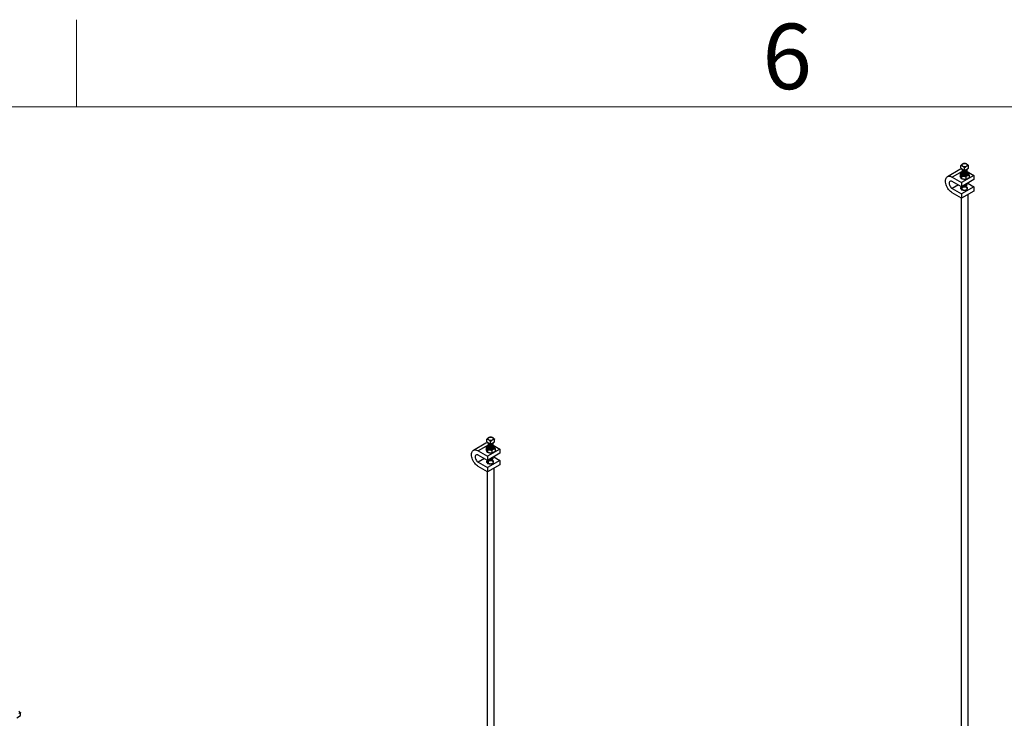
# Model space of a CAD drawing. Units: inches. Extents: x -1.2 to 16.6, y 0.4 to 13.5.
# Drawn here: x 4.4 to 5.8, y 9.6 to 10.6 of the extents above; entities that cross this region are included whole.
import ezdxf

# ---------------------------------------------------------------- set-up
doc = ezdxf.new("R2010")
doc.units = ezdxf.units.IN
doc.header["$MEASUREMENT"] = 0
doc.styles.add('SLDTEXTSTYLE0', font='TXT', dxfattribs={"width": 0.75})

msp = doc.modelspace()

# ---------------------------------------------------------------- linework, layer by layer
at = {"color": 7, "linetype": 'Continuous', "lineweight": 18}
for p, q in [((4.5, 10.5), (4.5, 10.625)), ((0.5, 10.5), (16.5, 10.5))]:
    msp.add_line(p, q, dxfattribs=at)
at = {"color": 7, "linetype": 'Continuous', "lineweight": 25}
for p, q in [((5.7653, 10.4104), (5.7476, 10.4002)), ((5.7666, 10.4123), (5.7666, 10.4161)), ((5.7666, 10.4123), (5.7721, 10.4091)), ((5.7684, 10.4112), (5.7684, 10.4111)), ((5.7684, 10.4102), (5.7684, 10.4101)), ((5.7684, 10.4092), (5.7684, 10.4091)), ((5.7684, 10.4082), (5.7684, 10.4081)), ((5.7721, 10.4091), (5.7721, 10.4129)), ((5.7721, 10.4091), (5.7777, 10.4123)), ((5.7758, 10.4076), (5.7854, 10.4021)), ((5.7759, 10.4106), (5.7759, 10.4108)), ((5.7759, 10.4096), (5.7759, 10.4097)), ((5.7759, 10.4086), (5.7759, 10.4087)), ((5.7759, 10.4076), (5.7759, 10.4077)), ((5.7777, 10.4123), (5.7777, 10.4161)), ((5.7545, 10.3995), (5.7677, 10.3919)), ((5.7677, 10.3858), (5.7545, 10.3934)), ((5.7659, 10.4047), (5.7659, 10.4009)), ((5.7675, 10.4011), (5.7675, 10.3973)), ((5.7854, 10.4021), (5.7677, 10.3919)), ((5.7854, 10.396), (5.7677, 10.3858)), ((5.7685, 10.4066), (5.7682, 10.4064)), ((5.7686, 10.4066), (5.7682, 10.4064)), ((5.7684, 10.4072), (5.7684, 10.4071)), ((5.7684, 10.4062), (5.7684, 10.406)), ((5.7684, 10.4051), (5.7684, 10.405)), ((5.7738, 10.4001), (5.7738, 10.3963)), ((5.7758, 10.4039), (5.7757, 10.4041)), ((5.7759, 10.4065), (5.7759, 10.4067)), ((5.7767, 10.4064), (5.7759, 10.4067)), ((5.7759, 10.4055), (5.7759, 10.4057)), ((5.7759, 10.4045), (5.7759, 10.4046)), ((5.7784, 10.4027), (5.7784, 10.399)), ((5.7854, 10.4021), (5.7854, 10.396)), ((5.7545, 10.3832), (5.7677, 10.3755)), ((5.7677, 10.3919), (5.7677, 10.3858)), ((5.7854, 10.3857), (5.7677, 10.3755)), ((5.7854, 10.3796), (5.7677, 10.3694)), ((5.7694, 10.3848), (5.7686, 10.3843)), ((5.7702, 10.3872), (5.7702, 10.3872)), ((5.7741, 10.3872), (5.7743, 10.3872)), ((5.7752, 10.3846), (5.7749, 10.3848)), ((5.7759, 10.3902), (5.7759, 10.3903)), ((5.7759, 10.3892), (5.7759, 10.3893)), ((5.7766, 10.3909), (5.7854, 10.3857)), ((5.7854, 10.3857), (5.7854, 10.3796)), ((5.7677, 10.3694), (5.7545, 10.3771)), ((5.7671, 10.3698), (5.7671, 8.8492)), ((5.7677, 10.3755), (5.7677, 10.3694)), ((5.7771, 8.8492), (5.7771, 10.3749)), ((5.0864, 10.0185), (5.0688, 10.0083)), ((5.087, 10.0128), (5.087, 10.009)), ((5.0877, 10.0204), (5.0877, 10.0242)), ((5.0877, 10.0204), (5.0933, 10.0172)), ((5.0897, 10.0147), (5.0893, 10.0145)), ((5.0897, 10.0147), (5.0893, 10.0145)), ((5.0896, 10.0194), (5.0896, 10.0193)), ((5.0896, 10.0184), (5.0896, 10.0182)), ((5.0896, 10.0173), (5.0896, 10.0172)), ((5.0896, 10.0163), (5.0896, 10.0162)), ((5.0896, 10.0153), (5.0896, 10.0152)), ((5.0896, 10.0143), (5.0896, 10.0142)), ((5.0896, 10.0133), (5.0896, 10.0131)), ((5.0933, 10.0172), (5.0933, 10.021)), ((5.0933, 10.0172), (5.0989, 10.0204)), ((5.097, 10.0158), (5.1066, 10.0102)), ((5.0971, 10.0188), (5.0971, 10.0189)), ((5.0971, 10.0177), (5.0971, 10.0179)), ((5.0971, 10.0167), (5.0971, 10.0168)), ((5.0971, 10.0157), (5.0971, 10.0158)), ((5.0971, 10.0147), (5.0971, 10.0148)), ((5.0979, 10.0145), (5.0971, 10.0148)), ((5.0971, 10.0136), (5.0971, 10.0138)), ((5.0971, 10.0126), (5.0971, 10.0128)), ((5.0989, 10.0204), (5.0989, 10.0242)), ((5.0756, 10.0077), (5.0889, 10)), ((5.0889, 9.9939), (5.0756, 10.0015)), ((5.0887, 10.0092), (5.0887, 10.0054)), ((5.1066, 10.0102), (5.0889, 10)), ((5.1066, 10.0041), (5.0889, 9.9939)), ((5.0889, 10), (5.0889, 9.9939)), ((5.095, 10.0082), (5.095, 10.0044)), ((5.097, 10.012), (5.0969, 10.0122)), ((5.0971, 9.9983), (5.0971, 9.9985)), ((5.0977, 9.999), (5.1066, 9.9939)), ((5.0996, 10.0109), (5.0996, 10.0071)), ((5.1066, 10.0102), (5.1066, 10.0041)), ((5.0756, 9.9913), (5.0889, 9.9837)), ((5.0889, 9.9775), (5.0756, 9.9852)), ((5.1066, 9.9939), (5.0889, 9.9837)), ((5.1066, 9.9877), (5.0889, 9.9775)), ((5.0906, 9.9929), (5.0898, 9.9924)), ((5.0913, 9.9953), (5.0913, 9.9953)), ((5.0953, 9.9953), (5.0955, 9.9954)), ((5.0964, 9.9927), (5.096, 9.9929)), ((5.0971, 9.9973), (5.0971, 9.9974)), ((5.1066, 9.9939), (5.1066, 9.9877)), ((5.0883, 9.9779), (5.0883, 8.4573)), ((5.0889, 9.9837), (5.0889, 9.9775)), ((5.0983, 8.4573), (5.0983, 9.983)), ((4.4201, 9.6285), (4.4201, 9.6324)), ((4.4145, 9.6253), (4.4201, 9.6285))]:
    msp.add_line(p, q, dxfattribs=at)
at = {"color": 8, "linetype": 'Continuous', "lineweight": 25}
for p, q in [((5.7685, 10.4077), (5.7545, 10.3995)), ((5.7633, 10.3883), (5.7545, 10.3832)), ((5.0897, 10.0158), (5.0756, 10.0077)), ((5.0845, 9.9964), (5.0756, 9.9913))]:
    msp.add_line(p, q, dxfattribs=at)
at = {"color": 7, "linetype": 'Continuous', "lineweight": 25, "flags": 128}
for points in [[(5.7545, 10.3771), (5.7531, 10.378), (5.7517, 10.3791), (5.7504, 10.3804), (5.7492, 10.3819), (5.7481, 10.3835), (5.7471, 10.3852), (5.7463, 10.387), (5.7456, 10.3887), (5.7451, 10.3905), (5.7448, 10.3923), (5.7447, 10.3939), (5.7448, 10.3955), (5.7451, 10.3968), (5.7456, 10.3981), (5.7463, 10.3991), (5.7471, 10.3999), (5.7481, 10.4005), (5.7492, 10.4008), (5.7504, 10.4008), (5.7517, 10.4007), (5.7531, 10.4002), (5.7545, 10.3995)], [(5.7545, 10.3934), (5.7535, 10.3938), (5.7525, 10.394), (5.7517, 10.3939), (5.751, 10.3935), (5.7505, 10.3928), (5.7502, 10.3919), (5.75, 10.3909), (5.7502, 10.3897), (5.7505, 10.3884), (5.751, 10.3871), (5.7517, 10.3859), (5.7525, 10.3848), (5.7535, 10.3839), (5.7545, 10.3832)], [(5.7688, 10.4051), (5.7688, 10.4051), (5.7684, 10.4045), (5.7684, 10.4039), (5.7687, 10.4033), (5.7692, 10.4028), (5.7699, 10.4024), (5.7708, 10.4021), (5.7718, 10.402), (5.7728, 10.402), (5.7738, 10.4022), (5.7746, 10.4025), (5.7753, 10.4029), (5.7757, 10.4035), (5.7759, 10.404), (5.7759, 10.4041)], [(5.7759, 10.4044), (5.7758, 10.4046), (5.7757, 10.4048)], [(5.7713, 10.3866), (5.7701, 10.3865), (5.769, 10.3863), (5.768, 10.3859), (5.7672, 10.3854), (5.7666, 10.3848), (5.7663, 10.3841), (5.7663, 10.3834), (5.7665, 10.3827), (5.7671, 10.3821), (5.7678, 10.3816), (5.7688, 10.3812), (5.7699, 10.3809), (5.7711, 10.3808), (5.7723, 10.3809), (5.7734, 10.3811), (5.7744, 10.3815), (5.7752, 10.382), (5.7758, 10.3826), (5.7762, 10.3832), (5.7762, 10.3839), (5.776, 10.3846), (5.7755, 10.3852), (5.7748, 10.3857)], [(5.7749, 10.3848), (5.774, 10.3851), (5.7731, 10.3854), (5.772, 10.3854), (5.771, 10.3853), (5.77, 10.3851), (5.7692, 10.3847), (5.7687, 10.3842), (5.7683, 10.3836), (5.7683, 10.383), (5.7686, 10.3824), (5.7691, 10.3819), (5.7698, 10.3814), (5.7707, 10.3811), (5.7717, 10.381), (5.7728, 10.381), (5.7738, 10.3812), (5.7747, 10.3815), (5.7754, 10.382), (5.7758, 10.3825), (5.776, 10.3831), (5.7759, 10.3837), (5.7755, 10.3843), (5.7749, 10.3848)], [(5.09, 10.0133), (5.0899, 10.0132), (5.0896, 10.0126), (5.0896, 10.012), (5.0898, 10.0115), (5.0903, 10.0109), (5.0911, 10.0105), (5.0919, 10.0102), (5.0929, 10.0101), (5.094, 10.0101), (5.0949, 10.0103), (5.0958, 10.0106), (5.0965, 10.0111), (5.0969, 10.0116), (5.0971, 10.0122), (5.0971, 10.0122)], [(5.097, 10.0125), (5.097, 10.0128), (5.0969, 10.0129)], [(5.0756, 9.9852), (5.0743, 9.9861), (5.0729, 9.9872), (5.0716, 9.9885), (5.0704, 9.99), (5.0693, 9.9916), (5.0683, 9.9933), (5.0675, 9.9951), (5.0668, 9.9969), (5.0663, 9.9986), (5.066, 10.0004), (5.0659, 10.002), (5.066, 10.0036), (5.0663, 10.005), (5.0668, 10.0062), (5.0675, 10.0072), (5.0683, 10.008), (5.0693, 10.0086), (5.0704, 10.0089), (5.0716, 10.009), (5.0729, 10.0088), (5.0743, 10.0083), (5.0756, 10.0077)], [(5.0756, 10.0015), (5.0747, 10.002), (5.0737, 10.0021), (5.0729, 10.002), (5.0722, 10.0016), (5.0717, 10.0009), (5.0713, 10), (5.0712, 9.999), (5.0713, 9.9978), (5.0717, 9.9965), (5.0722, 9.9952), (5.0729, 9.994), (5.0737, 9.9929), (5.0747, 9.992), (5.0756, 9.9913)], [(5.0924, 9.9947), (5.0913, 9.9946), (5.0901, 9.9944), (5.0892, 9.994), (5.0884, 9.9935), (5.0878, 9.9929), (5.0875, 9.9922), (5.0875, 9.9915), (5.0877, 9.9909), (5.0882, 9.9903), (5.089, 9.9897), (5.09, 9.9893), (5.0911, 9.9891), (5.0923, 9.9889), (5.0934, 9.989), (5.0946, 9.9892), (5.0956, 9.9896), (5.0964, 9.9901), (5.097, 9.9907), (5.0974, 9.9913), (5.0974, 9.992), (5.0972, 9.9927), (5.0967, 9.9933), (5.096, 9.9939)], [(5.096, 9.9929), (5.0952, 9.9933), (5.0942, 9.9935), (5.0932, 9.9935), (5.0922, 9.9934), (5.0912, 9.9932), (5.0904, 9.9928), (5.0898, 9.9923), (5.0895, 9.9917), (5.0895, 9.9911), (5.0897, 9.9905), (5.0903, 9.99), (5.091, 9.9896), (5.0919, 9.9893), (5.0929, 9.9891), (5.094, 9.9891), (5.095, 9.9893), (5.0958, 9.9896), (5.0965, 9.9901), (5.097, 9.9906), (5.0972, 9.9912), (5.0971, 9.9918), (5.0967, 9.9924), (5.096, 9.9929)]]:
    msp.add_lwpolyline(points, dxfattribs=at)
at = {"color": 7, "linetype": 'Continuous', "lineweight": 25}
for centre, radius, start, end in [((5.7678, 10.4058), 0.00525, 82.9906, 118.8045), ((5.77, 10.4169), 0.00172, 110.7834, 249.2166), ((5.7721, 10.4131), 0.00607, 62.6097, 117.3903), ((5.7721, 10.4207), 0.00607, 242.6097, 297.3903), ((5.7743, 10.4169), 0.00172, 290.7834, 69.2166), ((5.769, 10.4041), 0.00247, 110.7421, 199.461), ((5.771, 10.4061), 0.00513, 213.4389, 266.5665), ((5.7721, 10.4095), 0.00863, 260.2289, 297.3572), ((5.7742, 10.4031), 0.0038, 29.0042, 66.4499), ((5.7752, 10.4041), 0.00247, 290.7421, 19.461), ((5.7697, 10.382), 0.00256, 114.9351, 173.7572), ((5.772, 10.3908), 0.00408, 243.2188, 265.5809), ((5.7721, 10.3908), 0.00419, 241.6787, 298.3213), ((5.7714, 10.3794), 0.00721, 61.9538, 91.0786), ((5.7722, 10.3923), 0.00541, 268.8559, 298.0402), ((5.0911, 10.025), 0.00172, 110.7834, 249.2166), ((5.0933, 10.0212), 0.00607, 62.6097, 117.3903), ((5.0955, 10.025), 0.00172, 290.7834, 69.2166), ((5.089, 10.0139), 0.00525, 82.9906, 118.8045), ((5.0902, 10.0122), 0.00247, 110.7421, 199.461), ((5.0933, 10.0288), 0.00607, 242.6097, 297.3903), ((5.0954, 10.0112), 0.0038, 29.0042, 66.4499), ((5.0964, 10.0123), 0.00247, 290.7421, 19.461), ((5.0922, 10.0142), 0.00513, 213.4389, 266.5665), ((5.0933, 10.0176), 0.00863, 260.2289, 297.3572), ((5.0909, 9.9901), 0.00256, 114.9351, 173.7572), ((5.0932, 9.9989), 0.00408, 243.2188, 265.5809), ((5.0933, 9.999), 0.00419, 241.6787, 298.3213), ((5.0926, 9.9875), 0.00721, 61.9538, 91.0786), ((5.0934, 10.0004), 0.00541, 268.8559, 298.0402)]:
    msp.add_arc(centre, radius, start, end, dxfattribs=at)
for points, knots in [([(5.7666, 10.4161), (5.7668, 10.4163), (5.7676, 10.4172), (5.7685, 10.418), (5.7693, 10.4184), (5.7693, 10.4185)], [0, 0, 0, 0, 0.248281, 0.905061, 1, 1, 1, 1]), ([(5.7693, 10.4153), (5.769, 10.4154), (5.7683, 10.4158), (5.7674, 10.416), (5.7668, 10.4161), (5.7666, 10.4161)], [0, 0, 0, 0, 0.348536, 0.707826, 1, 1, 1, 1]), ([(5.7684, 10.4113), (5.7684, 10.411), (5.7686, 10.4105), (5.7694, 10.4098), (5.7705, 10.4094), (5.7713, 10.4094), (5.7716, 10.4094)], [0, 0, 0, 0, 0.278149, 0.556298, 0.834447, 1, 1, 1, 1]), ([(5.7686, 10.4107), (5.7685, 10.4105), (5.7683, 10.4101), (5.7686, 10.4095), (5.7694, 10.4088), (5.7707, 10.4084), (5.7721, 10.4083), (5.7736, 10.4085), (5.7749, 10.4091), (5.7757, 10.4098), (5.776, 10.4106), (5.7758, 10.4111), (5.7757, 10.4112)], [0, 0, 0, 0, 0.064284, 0.174362, 0.28444, 0.394518, 0.504596, 0.614674, 0.724752, 0.83483, 0.944908, 1, 1, 1, 1]), ([(5.7684, 10.4111), (5.7684, 10.4109), (5.7686, 10.4104), (5.7694, 10.4097), (5.7706, 10.4093), (5.7714, 10.4093), (5.7718, 10.4093)], [0, 0, 0, 0, 0.265211, 0.530422, 0.795634, 1, 1, 1, 1]), ([(5.7686, 10.4097), (5.7685, 10.4095), (5.7683, 10.4091), (5.7686, 10.4084), (5.7694, 10.4078), (5.7707, 10.4074), (5.7721, 10.4073), (5.7736, 10.4075), (5.7749, 10.408), (5.7757, 10.4088), (5.776, 10.4096), (5.7758, 10.41), (5.7757, 10.4102)], [0, 0, 0, 0, 0.064284, 0.174362, 0.28444, 0.394518, 0.504596, 0.614674, 0.724752, 0.83483, 0.944908, 1, 1, 1, 1]), ([(5.7686, 10.4087), (5.7685, 10.4085), (5.7683, 10.4081), (5.7686, 10.4074), (5.7694, 10.4068), (5.7707, 10.4063), (5.7721, 10.4062), (5.7736, 10.4065), (5.7749, 10.407), (5.7757, 10.4078), (5.776, 10.4086), (5.7758, 10.409), (5.7757, 10.4092)], [0, 0, 0, 0, 0.064284, 0.174362, 0.2844401, 0.3945181, 0.5045961, 0.6146741, 0.7247522, 0.8348302, 0.9449082, 1, 1, 1, 1]), ([(5.7686, 10.4076), (5.7685, 10.4075), (5.7683, 10.4071), (5.7686, 10.4064), (5.7694, 10.4057), (5.7707, 10.4053), (5.7721, 10.4052), (5.7736, 10.4054), (5.7749, 10.406), (5.7757, 10.4068), (5.776, 10.4075), (5.7758, 10.408), (5.7757, 10.4081)], [0, 0, 0, 0, 0.064284, 0.174362, 0.28444, 0.394518, 0.504596, 0.614674, 0.724752, 0.83483, 0.944908, 1, 1, 1, 1]), ([(5.7693, 10.4185), (5.7697, 10.4187), (5.7704, 10.419), (5.7713, 10.4192), (5.7719, 10.4193), (5.7721, 10.4193)], [0, 0, 0, 0, 0.348536, 0.707826, 1, 1, 1, 1]), ([(5.7721, 10.4129), (5.7719, 10.4131), (5.7711, 10.4139), (5.7702, 10.4148), (5.7694, 10.4152), (5.7693, 10.4153)], [0, 0, 0, 0, 0.248281, 0.905061, 1, 1, 1, 1]), ([(5.7721, 10.4193), (5.7724, 10.4193), (5.773, 10.4192), (5.7739, 10.419), (5.7746, 10.4187), (5.7749, 10.4185)], [0, 0, 0, 0, 0.292179, 0.641992, 1, 1, 1, 1]), ([(5.7749, 10.4153), (5.7748, 10.4152), (5.7741, 10.4148), (5.7732, 10.4139), (5.7724, 10.4131), (5.7721, 10.4129)], [0, 0, 0, 0, 0.094939, 0.751719, 1, 1, 1, 1]), ([(5.7725, 10.4093), (5.7729, 10.4093), (5.7737, 10.4094), (5.7748, 10.41), (5.7756, 10.4106), (5.7757, 10.4111), (5.7757, 10.4112)], [0, 0, 0, 0, 0.224066, 0.534499, 0.844932, 1, 1, 1, 1]), ([(5.7728, 10.4095), (5.7731, 10.4095), (5.7738, 10.4096), (5.7748, 10.4101), (5.7756, 10.4107), (5.7757, 10.411), (5.7757, 10.4111)], [0, 0, 0, 0, 0.1848892, 0.5480612, 0.9112332, 1, 1, 1, 1]), ([(5.7749, 10.4185), (5.775, 10.4184), (5.7757, 10.418), (5.7767, 10.4172), (5.7775, 10.4163), (5.7777, 10.4161)], [0, 0, 0, 0, 0.094939, 0.751719, 1, 1, 1, 1]), ([(5.7777, 10.4161), (5.7775, 10.4161), (5.7769, 10.416), (5.776, 10.4158), (5.7753, 10.4154), (5.7749, 10.4153)], [0, 0, 0, 0, 0.292179, 0.641992, 1, 1, 1, 1]), ([(5.7682, 10.4064), (5.7676, 10.406), (5.7668, 10.4055), (5.766, 10.4048), (5.7659, 10.4047)], [0, 0, 0, 0, 0.773097, 1, 1, 1, 1]), ([(5.7659, 10.4047), (5.766, 10.4045), (5.7663, 10.4041), (5.7666, 10.4036), (5.7667, 10.4033)], [0, 0, 0, 0, 0.495458, 1, 1, 1, 1]), ([(5.7667, 10.3987), (5.7667, 10.3987), (5.7664, 10.3993), (5.7661, 10.4002), (5.7659, 10.4009)], [0, 0, 0, 0, 0.070219, 1, 1, 1, 1]), ([(5.7667, 10.4033), (5.7667, 10.4032), (5.767, 10.4026), (5.7673, 10.4018), (5.7675, 10.4011)], [0, 0, 0, 0, 0.070219, 1, 1, 1, 1]), ([(5.7675, 10.3973), (5.7674, 10.3975), (5.7671, 10.3978), (5.7669, 10.3984), (5.7667, 10.3987)], [0, 0, 0, 0, 0.495458, 1, 1, 1, 1]), ([(5.7675, 10.4011), (5.7681, 10.4011), (5.7691, 10.4012), (5.7701, 10.401), (5.7707, 10.401)], [0, 0, 0, 0, 0.495458, 1, 1, 1, 1]), ([(5.7707, 10.3964), (5.7706, 10.3964), (5.7696, 10.3966), (5.7685, 10.3969), (5.7675, 10.3973)], [0, 0, 0, 0, 0.070219, 1, 1, 1, 1]), ([(5.7686, 10.4066), (5.7685, 10.4065), (5.7683, 10.4061), (5.7686, 10.4054), (5.7694, 10.4047), (5.7707, 10.4043), (5.7721, 10.4042), (5.7736, 10.4044), (5.7749, 10.405), (5.7757, 10.4058), (5.776, 10.4065), (5.7758, 10.407), (5.7757, 10.4071)], [0, 0, 0, 0, 0.064284, 0.174362, 0.28444, 0.394518, 0.504596, 0.614674, 0.724752, 0.83483, 0.944908, 1, 1, 1, 1]), ([(5.7686, 10.4056), (5.7685, 10.4054), (5.7683, 10.405), (5.7686, 10.4044), (5.7694, 10.4037), (5.7707, 10.4033), (5.7721, 10.4032), (5.7736, 10.4034), (5.7749, 10.404), (5.7757, 10.4047), (5.776, 10.4055), (5.7758, 10.406), (5.7757, 10.4061)], [0, 0, 0, 0, 0.064284, 0.174362, 0.2844401, 0.3945181, 0.5045961, 0.6146741, 0.7247522, 0.8348302, 0.9449082, 1, 1, 1, 1]), ([(5.7686, 10.4046), (5.7685, 10.4044), (5.7683, 10.404), (5.7686, 10.4033), (5.7694, 10.4027), (5.7707, 10.4023), (5.7721, 10.4022), (5.7736, 10.4024), (5.7749, 10.4029), (5.7757, 10.4037), (5.776, 10.4045), (5.7758, 10.4049), (5.7757, 10.4051)], [0, 0, 0, 0, 0.064284, 0.174362, 0.28444, 0.394518, 0.504596, 0.614674, 0.724752, 0.83483, 0.944908, 1, 1, 1, 1]), ([(5.7707, 10.401), (5.7708, 10.401), (5.7718, 10.4008), (5.7729, 10.4004), (5.7738, 10.4001)], [0, 0, 0, 0, 0.070219, 1, 1, 1, 1]), ([(5.7738, 10.3963), (5.7733, 10.3963), (5.7723, 10.3962), (5.7712, 10.3963), (5.7707, 10.3964)], [0, 0, 0, 0, 0.495458, 1, 1, 1, 1]), ([(5.7738, 10.4001), (5.774, 10.4002), (5.7747, 10.4009), (5.7755, 10.4014), (5.7761, 10.4018)], [0, 0, 0, 0, 0.226903, 1, 1, 1, 1]), ([(5.7761, 10.3972), (5.7755, 10.3969), (5.7747, 10.3966), (5.774, 10.3964), (5.7738, 10.3963)], [0, 0, 0, 0, 0.773097, 1, 1, 1, 1]), ([(5.7761, 10.4018), (5.7763, 10.4019), (5.7771, 10.4024), (5.7778, 10.4026), (5.7784, 10.4027)], [0, 0, 0, 0, 0.244366, 1, 1, 1, 1]), ([(5.7784, 10.399), (5.7778, 10.3985), (5.7771, 10.3978), (5.7763, 10.3973), (5.7761, 10.3972)], [0, 0, 0, 0, 0.755634, 1, 1, 1, 1]), ([(5.7776, 10.405), (5.7776, 10.405), (5.7773, 10.4056), (5.777, 10.406), (5.7767, 10.4064)], [0, 0, 0, 0, 0.070219, 1, 1, 1, 1]), ([(5.7784, 10.4027), (5.7783, 10.4031), (5.778, 10.404), (5.7777, 10.4046), (5.7776, 10.405)], [0, 0, 0, 0, 0.495458, 1, 1, 1, 1]), ([(5.7716, 10.3854), (5.7714, 10.3854), (5.7708, 10.3855), (5.7697, 10.3854), (5.7685, 10.385), (5.7675, 10.3844), (5.7669, 10.3837), (5.7668, 10.3829), (5.7672, 10.3821), (5.7678, 10.3817), (5.7681, 10.3815)], [0, 0, 0, 0, 0.042193, 0.174277, 0.308266, 0.443458, 0.580936, 0.719233, 0.860205, 1, 1, 1, 1]), ([(5.7748, 10.3875), (5.7745, 10.3874), (5.7739, 10.3871), (5.7728, 10.3868), (5.7716, 10.3868), (5.7707, 10.3869), (5.7703, 10.3871), (5.7702, 10.3872)], [0, 0, 0, 0, 0.1951131, 0.429423, 0.6638942, 0.8868032, 1, 1, 1, 1]), ([(5.7703, 10.3872), (5.7703, 10.3872), (5.7707, 10.387), (5.7714, 10.3869), (5.772, 10.3869), (5.7721, 10.3869)], [0, 0, 0, 0, 0.16523, 0.779973, 1, 1, 1, 1]), ([(5.7713, 10.3866), (5.7718, 10.3865), (5.7729, 10.3862), (5.7741, 10.3856), (5.7746, 10.385), (5.7748, 10.3848)], [0, 0, 0, 0, 0.376419, 0.753169, 1, 1, 1, 1]), ([(5.776, 10.3842), (5.7759, 10.3844), (5.7757, 10.385), (5.7747, 10.3857), (5.7731, 10.3864), (5.7719, 10.3865), (5.7713, 10.3866)], [0, 0, 0, 0, 0.159407, 0.440355, 0.720036, 1, 1, 1, 1]), ([(5.7714, 10.3878), (5.7716, 10.3878), (5.7724, 10.3877), (5.7736, 10.388), (5.7749, 10.3885), (5.7757, 10.3893), (5.7758, 10.3899), (5.7759, 10.3902)], [0, 0, 0, 0, 0.120019, 0.340014, 0.56001, 0.780005, 1, 1, 1, 1]), ([(5.7716, 10.388), (5.7717, 10.3879), (5.7724, 10.3879), (5.7736, 10.3881), (5.7749, 10.3886), (5.7757, 10.3894), (5.7758, 10.39), (5.7759, 10.3903)], [0, 0, 0, 0, 0.092617, 0.319463, 0.546309, 0.773154, 1, 1, 1, 1]), ([(5.7717, 10.3867), (5.772, 10.3867), (5.7727, 10.3867), (5.7736, 10.3869), (5.7741, 10.3871), (5.7743, 10.3873)], [0, 0, 0, 0, 0.347487, 0.700158, 1, 1, 1, 1]), ([(5.7717, 10.3867), (5.7718, 10.3867), (5.7724, 10.3867), (5.7731, 10.3868), (5.7735, 10.387), (5.7735, 10.3871)], [0, 0, 0, 0, 0.237869, 0.825996, 1, 1, 1, 1]), ([(5.7721, 10.3869), (5.7726, 10.387), (5.7736, 10.3871), (5.7749, 10.3876), (5.7757, 10.3884), (5.776, 10.3892), (5.7758, 10.3896), (5.7757, 10.3898)], [0, 0, 0, 0, 0.222199, 0.444397, 0.666596, 0.888794, 1, 1, 1, 1]), ([(5.7734, 10.389), (5.7734, 10.389), (5.774, 10.3891), (5.7748, 10.3895), (5.7753, 10.39), (5.7755, 10.3903)], [0, 0, 0, 0, 0.072801, 0.556822, 1, 1, 1, 1]), ([(5.7759, 10.3828), (5.776, 10.3831), (5.7762, 10.3836), (5.776, 10.3845), (5.7754, 10.3853), (5.7749, 10.3856), (5.7748, 10.3857)], [0, 0, 0, 0, 0.236026, 0.550338, 0.868453, 1, 1, 1, 1]), ([(5.0877, 10.0242), (5.088, 10.0245), (5.0888, 10.0253), (5.0897, 10.0261), (5.0904, 10.0266), (5.0905, 10.0266)], [0, 0, 0, 0, 0.248281, 0.905061, 1, 1, 1, 1]), ([(5.0905, 10.0266), (5.0909, 10.0268), (5.0915, 10.0271), (5.0925, 10.0273), (5.0931, 10.0274), (5.0933, 10.0275)], [0, 0, 0, 0, 0.348536, 0.707826, 1, 1, 1, 1]), ([(5.0933, 10.0275), (5.0936, 10.0274), (5.0942, 10.0274), (5.0951, 10.0271), (5.0958, 10.0268), (5.0961, 10.0266)], [0, 0, 0, 0, 0.292179, 0.641992, 1, 1, 1, 1]), ([(5.0961, 10.0266), (5.0962, 10.0266), (5.0969, 10.0261), (5.0979, 10.0253), (5.0987, 10.0245), (5.0989, 10.0242)], [0, 0, 0, 0, 0.094939, 0.751719, 1, 1, 1, 1]), ([(5.0893, 10.0145), (5.0887, 10.0141), (5.088, 10.0136), (5.0872, 10.013), (5.087, 10.0128)], [0, 0, 0, 0, 0.773097, 1, 1, 1, 1]), ([(5.087, 10.0128), (5.0872, 10.0126), (5.0875, 10.0123), (5.0877, 10.0117), (5.0879, 10.0114)], [0, 0, 0, 0, 0.495458, 1, 1, 1, 1]), ([(5.0905, 10.0234), (5.0902, 10.0236), (5.0895, 10.0239), (5.0886, 10.0241), (5.088, 10.0242), (5.0877, 10.0242)], [0, 0, 0, 0, 0.348536, 0.707826, 1, 1, 1, 1]), ([(5.0897, 10.0188), (5.0897, 10.0187), (5.0895, 10.0183), (5.0898, 10.0176), (5.0906, 10.0169), (5.0918, 10.0165), (5.0933, 10.0164), (5.0948, 10.0166), (5.096, 10.0172), (5.0969, 10.018), (5.0972, 10.0187), (5.097, 10.0192), (5.0969, 10.0193)], [0, 0, 0, 0, 0.064284, 0.174362, 0.28444, 0.394518, 0.504596, 0.614674, 0.724752, 0.83483, 0.944908, 1, 1, 1, 1]), ([(5.0897, 10.0178), (5.0897, 10.0176), (5.0895, 10.0172), (5.0898, 10.0166), (5.0906, 10.0159), (5.0918, 10.0155), (5.0933, 10.0154), (5.0948, 10.0156), (5.096, 10.0162), (5.0969, 10.0169), (5.0972, 10.0177), (5.097, 10.0182), (5.0969, 10.0183)], [0, 0, 0, 0, 0.064284, 0.174362, 0.28444, 0.394518, 0.504596, 0.614674, 0.724752, 0.83483, 0.944908, 1, 1, 1, 1]), ([(5.0897, 10.0168), (5.0897, 10.0166), (5.0895, 10.0162), (5.0898, 10.0155), (5.0906, 10.0149), (5.0918, 10.0145), (5.0933, 10.0144), (5.0948, 10.0146), (5.096, 10.0151), (5.0969, 10.0159), (5.0972, 10.0167), (5.097, 10.0171), (5.0969, 10.0173)], [0, 0, 0, 0, 0.064284, 0.174362, 0.28444, 0.394518, 0.504596, 0.614674, 0.724752, 0.83483, 0.944908, 1, 1, 1, 1]), ([(5.0897, 10.0158), (5.0897, 10.0156), (5.0895, 10.0152), (5.0898, 10.0145), (5.0906, 10.0139), (5.0918, 10.0134), (5.0933, 10.0133), (5.0948, 10.0136), (5.096, 10.0141), (5.0969, 10.0149), (5.0972, 10.0157), (5.097, 10.0161), (5.0969, 10.0163)], [0, 0, 0, 0, 0.064284, 0.174362, 0.28444, 0.394518, 0.504596, 0.614674, 0.724752, 0.83483, 0.944908, 1, 1, 1, 1]), ([(5.0897, 10.0147), (5.0897, 10.0146), (5.0895, 10.0142), (5.0898, 10.0135), (5.0906, 10.0128), (5.0918, 10.0124), (5.0933, 10.0123), (5.0948, 10.0126), (5.096, 10.0131), (5.0969, 10.0139), (5.0972, 10.0147), (5.097, 10.0151), (5.0969, 10.0152)], [0, 0, 0, 0, 0.064284, 0.174362, 0.28444, 0.394518, 0.504596, 0.614674, 0.724752, 0.83483, 0.944908, 1, 1, 1, 1]), ([(5.0897, 10.0137), (5.0897, 10.0136), (5.0895, 10.0132), (5.0898, 10.0125), (5.0906, 10.0118), (5.0918, 10.0114), (5.0933, 10.0113), (5.0948, 10.0115), (5.096, 10.0121), (5.0969, 10.0129), (5.0972, 10.0136), (5.097, 10.0141), (5.0969, 10.0142)], [0, 0, 0, 0, 0.064284, 0.174362, 0.28444, 0.394518, 0.504596, 0.614674, 0.724752, 0.83483, 0.944908, 1, 1, 1, 1]), ([(5.0897, 10.0127), (5.0897, 10.0125), (5.0895, 10.0121), (5.0898, 10.0115), (5.0906, 10.0108), (5.0918, 10.0104), (5.0933, 10.0103), (5.0948, 10.0105), (5.096, 10.0111), (5.0969, 10.0118), (5.0972, 10.0126), (5.097, 10.0131), (5.0969, 10.0132)], [0, 0, 0, 0, 0.064284, 0.174362, 0.28444, 0.394518, 0.504596, 0.614674, 0.724752, 0.83483, 0.944908, 1, 1, 1, 1]), ([(5.0896, 10.0194), (5.0896, 10.0191), (5.0897, 10.0186), (5.0906, 10.018), (5.0917, 10.0176), (5.0924, 10.0175), (5.0927, 10.0175)], [0, 0, 0, 0, 0.2781492, 0.5562983, 0.8344475, 1, 1, 1, 1]), ([(5.0896, 10.0193), (5.0896, 10.019), (5.0897, 10.0185), (5.0906, 10.0178), (5.0917, 10.0174), (5.0926, 10.0174), (5.093, 10.0174)], [0, 0, 0, 0, 0.265211, 0.530422, 0.795634, 1, 1, 1, 1]), ([(5.0933, 10.021), (5.0931, 10.0212), (5.0923, 10.0221), (5.0913, 10.0229), (5.0906, 10.0233), (5.0905, 10.0234)], [0, 0, 0, 0, 0.248281, 0.905061, 1, 1, 1, 1]), ([(5.0961, 10.0234), (5.096, 10.0233), (5.0953, 10.0229), (5.0943, 10.0221), (5.0935, 10.0212), (5.0933, 10.021)], [0, 0, 0, 0, 0.094939, 0.751719, 1, 1, 1, 1]), ([(5.0937, 10.0174), (5.0941, 10.0175), (5.0949, 10.0176), (5.096, 10.0181), (5.0968, 10.0187), (5.0969, 10.0192), (5.0969, 10.0193)], [0, 0, 0, 0, 0.224066, 0.534499, 0.844932, 1, 1, 1, 1]), ([(5.094, 10.0176), (5.0943, 10.0176), (5.095, 10.0177), (5.096, 10.0182), (5.0967, 10.0188), (5.0968, 10.0192), (5.0969, 10.0192)], [0, 0, 0, 0, 0.184889, 0.548061, 0.911233, 1, 1, 1, 1]), ([(5.0989, 10.0242), (5.0986, 10.0242), (5.0981, 10.0241), (5.0971, 10.0239), (5.0965, 10.0236), (5.0961, 10.0234)], [0, 0, 0, 0, 0.292179, 0.641992, 1, 1, 1, 1]), ([(5.0988, 10.0131), (5.0987, 10.0131), (5.0984, 10.0137), (5.0982, 10.0141), (5.0979, 10.0145)], [0, 0, 0, 0, 0.070219, 1, 1, 1, 1]), ([(5.0996, 10.0109), (5.0995, 10.0113), (5.0992, 10.0121), (5.0989, 10.0128), (5.0988, 10.0131)], [0, 0, 0, 0, 0.495458, 1, 1, 1, 1]), ([(5.0879, 10.0068), (5.0879, 10.0069), (5.0876, 10.0075), (5.0873, 10.0083), (5.087, 10.009)], [0, 0, 0, 0, 0.070219, 1, 1, 1, 1]), ([(5.0879, 10.0114), (5.0879, 10.0114), (5.0882, 10.0107), (5.0885, 10.0099), (5.0887, 10.0092)], [0, 0, 0, 0, 0.070219, 1, 1, 1, 1]), ([(5.0887, 10.0054), (5.0886, 10.0056), (5.0883, 10.006), (5.088, 10.0065), (5.0879, 10.0068)], [0, 0, 0, 0, 0.495458, 1, 1, 1, 1]), ([(5.0887, 10.0092), (5.0892, 10.0092), (5.0903, 10.0093), (5.0913, 10.0092), (5.0919, 10.0091)], [0, 0, 0, 0, 0.495458, 1, 1, 1, 1]), ([(5.0919, 10.0045), (5.0918, 10.0045), (5.0907, 10.0047), (5.0897, 10.0051), (5.0887, 10.0054)], [0, 0, 0, 0, 0.070219, 1, 1, 1, 1]), ([(5.0919, 10.0091), (5.0919, 10.0091), (5.093, 10.0089), (5.094, 10.0086), (5.095, 10.0082)], [0, 0, 0, 0, 0.070219, 1, 1, 1, 1]), ([(5.095, 10.0044), (5.0945, 10.0044), (5.0935, 10.0043), (5.0924, 10.0045), (5.0919, 10.0045)], [0, 0, 0, 0, 0.495458, 1, 1, 1, 1]), ([(5.0925, 9.996), (5.0928, 9.9959), (5.0935, 9.9959), (5.0948, 9.9961), (5.096, 9.9966), (5.0969, 9.9974), (5.097, 9.998), (5.0971, 9.9983)], [0, 0, 0, 0, 0.120019, 0.340014, 0.56001, 0.780005, 1, 1, 1, 1]), ([(5.0927, 9.9961), (5.0929, 9.9961), (5.0936, 9.996), (5.0948, 9.9962), (5.096, 9.9968), (5.0969, 9.9976), (5.097, 9.9982), (5.0971, 9.9985)], [0, 0, 0, 0, 0.092617, 0.319463, 0.546309, 0.773154, 1, 1, 1, 1]), ([(5.0945, 9.9971), (5.0946, 9.9971), (5.0952, 9.9972), (5.096, 9.9977), (5.0965, 9.9982), (5.0967, 9.9984)], [0, 0, 0, 0, 0.072801, 0.556822, 1, 1, 1, 1]), ([(5.095, 10.0082), (5.0952, 10.0084), (5.0959, 10.009), (5.0967, 10.0096), (5.0973, 10.0099)], [0, 0, 0, 0, 0.226903, 1, 1, 1, 1]), ([(5.0973, 10.0054), (5.0967, 10.0051), (5.0959, 10.0047), (5.0952, 10.0045), (5.095, 10.0044)], [0, 0, 0, 0, 0.773097, 1, 1, 1, 1]), ([(5.0973, 10.0099), (5.0975, 10.0101), (5.0983, 10.0105), (5.099, 10.0107), (5.0996, 10.0109)], [0, 0, 0, 0, 0.244366, 1, 1, 1, 1]), ([(5.0996, 10.0071), (5.099, 10.0066), (5.0983, 10.0059), (5.0975, 10.0055), (5.0973, 10.0054)], [0, 0, 0, 0, 0.755634, 1, 1, 1, 1]), ([(5.0927, 9.9935), (5.0926, 9.9935), (5.092, 9.9936), (5.0909, 9.9935), (5.0897, 9.9931), (5.0887, 9.9926), (5.0881, 9.9918), (5.088, 9.991), (5.0883, 9.9902), (5.0889, 9.9898), (5.0892, 9.9896)], [0, 0, 0, 0, 0.042193, 0.174277, 0.308266, 0.443458, 0.580936, 0.719233, 0.860205, 1, 1, 1, 1]), ([(5.096, 9.9957), (5.0957, 9.9955), (5.0951, 9.9952), (5.0939, 9.9949), (5.0928, 9.9949), (5.0918, 9.995), (5.0915, 9.9952), (5.0914, 9.9953)], [0, 0, 0, 0, 0.195113, 0.429423, 0.663894, 0.886803, 1, 1, 1, 1]), ([(5.0914, 9.9953), (5.0915, 9.9953), (5.0919, 9.9951), (5.0926, 9.995), (5.0932, 9.995), (5.0933, 9.995)], [0, 0, 0, 0, 0.16523, 0.779973, 1, 1, 1, 1]), ([(5.0924, 9.9947), (5.093, 9.9946), (5.0941, 9.9943), (5.0953, 9.9937), (5.0958, 9.9931), (5.0959, 9.9929)], [0, 0, 0, 0, 0.376419, 0.753169, 1, 1, 1, 1]), ([(5.0972, 9.9923), (5.0971, 9.9925), (5.0969, 9.9931), (5.0958, 9.9939), (5.0943, 9.9945), (5.0931, 9.9947), (5.0924, 9.9947)], [0, 0, 0, 0, 0.159407, 0.440355, 0.720036, 1, 1, 1, 1]), ([(5.0929, 9.9949), (5.0932, 9.9948), (5.0938, 9.9948), (5.0948, 9.995), (5.0952, 9.9953), (5.0955, 9.9954)], [0, 0, 0, 0, 0.347487, 0.700158, 1, 1, 1, 1]), ([(5.0929, 9.9949), (5.093, 9.9949), (5.0935, 9.9948), (5.0942, 9.9949), (5.0946, 9.9951), (5.0947, 9.9952)], [0, 0, 0, 0, 0.237869, 0.825996, 1, 1, 1, 1]), ([(5.0933, 9.995), (5.0938, 9.9951), (5.0948, 9.9952), (5.096, 9.9958), (5.0969, 9.9965), (5.0972, 9.9973), (5.097, 9.9977), (5.0969, 9.9979)], [0, 0, 0, 0, 0.222199, 0.444397, 0.666596, 0.888794, 1, 1, 1, 1]), ([(5.097, 9.991), (5.0972, 9.9912), (5.0974, 9.9918), (5.0972, 9.9927), (5.0966, 9.9934), (5.0961, 9.9938), (5.096, 9.9939)], [0, 0, 0, 0, 0.236026, 0.550338, 0.868453, 1, 1, 1, 1]), ([(4.4173, 9.6347), (4.4174, 9.6347), (4.4181, 9.6343), (4.4191, 9.6334), (4.4199, 9.6326), (4.4201, 9.6324)], [0, 0, 0, 0, 0.094939, 0.751719, 1, 1, 1, 1]), ([(4.4201, 9.6324), (4.4198, 9.6323), (4.4192, 9.6322), (4.4183, 9.632), (4.4176, 9.6317), (4.4173, 9.6315)], [0, 0, 0, 0, 0.292179, 0.641992, 1, 1, 1, 1])]:
    msp.add_open_spline(points, degree=3, knots=knots, dxfattribs=at)
for points in [[(5.7684, 10.4101), (5.7684, 10.4099), (5.7686, 10.4093), (5.7694, 10.4087), (5.7707, 10.4083), (5.7721, 10.4082), (5.7736, 10.4084), (5.7749, 10.4089), (5.7757, 10.4097), (5.7758, 10.4103), (5.7759, 10.4106)], [(5.7684, 10.4091), (5.7684, 10.4088), (5.7686, 10.4083), (5.7694, 10.4077), (5.7707, 10.4072), (5.7721, 10.4071), (5.7736, 10.4074), (5.7749, 10.4079), (5.7757, 10.4087), (5.7758, 10.4093), (5.7759, 10.4096)], [(5.7684, 10.4081), (5.7684, 10.4078), (5.7686, 10.4073), (5.7694, 10.4066), (5.7707, 10.4062), (5.7721, 10.4061), (5.7736, 10.4063), (5.7749, 10.4069), (5.7757, 10.4077), (5.7758, 10.4083), (5.7759, 10.4086)], [(5.7684, 10.4071), (5.7684, 10.4068), (5.7686, 10.4063), (5.7694, 10.4056), (5.7707, 10.4052), (5.7721, 10.4051), (5.7736, 10.4053), (5.7749, 10.4059), (5.7757, 10.4067), (5.7758, 10.4073), (5.7759, 10.4076)], [(5.7684, 10.406), (5.7684, 10.4058), (5.7686, 10.4052), (5.7694, 10.4046), (5.7707, 10.4042), (5.7721, 10.4041), (5.7736, 10.4043), (5.7749, 10.4048), (5.7757, 10.4056), (5.7758, 10.4062), (5.7759, 10.4065)], [(5.7684, 10.405), (5.7684, 10.4048), (5.7686, 10.4042), (5.7694, 10.4036), (5.7707, 10.4032), (5.7721, 10.403), (5.7736, 10.4033), (5.7749, 10.4038), (5.7757, 10.4046), (5.7758, 10.4052), (5.7759, 10.4055)], [(5.7684, 10.404), (5.7684, 10.4037), (5.7686, 10.4032), (5.7694, 10.4026), (5.7707, 10.4021), (5.7721, 10.402), (5.7736, 10.4023), (5.7749, 10.4028), (5.7757, 10.4036), (5.7758, 10.4042), (5.7759, 10.4045)], [(5.7748, 10.3875), (5.7751, 10.3878), (5.7757, 10.3883), (5.7758, 10.3889), (5.7759, 10.3892)], [(5.0896, 10.0182), (5.0896, 10.018), (5.0897, 10.0175), (5.0906, 10.0168), (5.0918, 10.0164), (5.0933, 10.0163), (5.0948, 10.0165), (5.096, 10.0171), (5.0969, 10.0178), (5.097, 10.0184), (5.0971, 10.0188)], [(5.0896, 10.0172), (5.0896, 10.017), (5.0897, 10.0164), (5.0906, 10.0158), (5.0918, 10.0154), (5.0933, 10.0153), (5.0948, 10.0155), (5.096, 10.016), (5.0969, 10.0168), (5.097, 10.0174), (5.0971, 10.0177)], [(5.0896, 10.0162), (5.0896, 10.0159), (5.0897, 10.0154), (5.0906, 10.0148), (5.0918, 10.0143), (5.0933, 10.0142), (5.0948, 10.0145), (5.096, 10.015), (5.0969, 10.0158), (5.097, 10.0164), (5.0971, 10.0167)], [(5.0896, 10.0152), (5.0896, 10.0149), (5.0897, 10.0144), (5.0906, 10.0137), (5.0918, 10.0133), (5.0933, 10.0132), (5.0948, 10.0134), (5.096, 10.014), (5.0969, 10.0148), (5.097, 10.0154), (5.0971, 10.0157)], [(5.0896, 10.0142), (5.0896, 10.0139), (5.0897, 10.0134), (5.0906, 10.0127), (5.0918, 10.0123), (5.0933, 10.0122), (5.0948, 10.0124), (5.096, 10.013), (5.0969, 10.0138), (5.097, 10.0144), (5.0971, 10.0147)], [(5.0896, 10.0131), (5.0896, 10.0129), (5.0897, 10.0124), (5.0906, 10.0117), (5.0918, 10.0113), (5.0933, 10.0112), (5.0948, 10.0114), (5.096, 10.012), (5.0969, 10.0127), (5.097, 10.0133), (5.0971, 10.0136)], [(5.0896, 10.0121), (5.0896, 10.0119), (5.0897, 10.0113), (5.0906, 10.0107), (5.0918, 10.0103), (5.0933, 10.0102), (5.0948, 10.0104), (5.096, 10.0109), (5.0969, 10.0117), (5.097, 10.0123), (5.0971, 10.0126)], [(5.096, 9.9957), (5.0963, 9.9959), (5.0969, 9.9964), (5.097, 9.997), (5.0971, 9.9973)]]:
    msp.add_open_spline(points, degree=3, dxfattribs=at)

# ---------------------------------------------------------------- texts
at = {"color": 7, "linetype": 'Continuous', "lineweight": 0, "insert": (5.4825, 10.6193), "char_height": 0.0937, "attachment_point": 1, "style": 'SLDTEXTSTYLE0'}
msp.add_mtext('6', dxfattribs=at)

doc.saveas('drawing.dxf')
